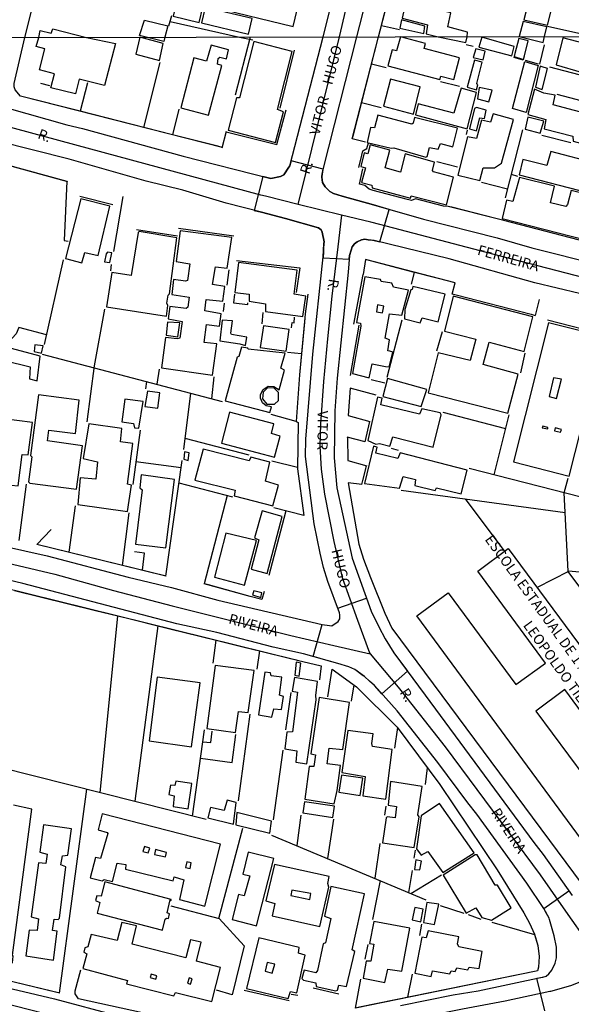
# Model space of a CAD drawing. Extents: x 180707 to 183128, y 1674279 to 1677054.
# Drawn here: x 181700 to 181835, y 1674597 to 1674839 of the extents above; entities that cross this region are included whole.
import ezdxf
from ezdxf.enums import TextEntityAlignment as Align

# ---------------------------------------------------------------- set-up
doc = ezdxf.new("R2010")
doc.units = 0
doc.header["$MEASUREMENT"] = 0
for name, color, linetype in [('V-CRUZAMENTO', 1, 'CONTINUOUS'), ('V-EDIFICACAO', 2, 'CONTINUOUS'), ('V-EDIFICACAO_IDENTIFICADA', 6, 'CONTINUOUS'), ('V-EIXO_DE_LOGRADOURO', 3, 'CONTINUOUS'), ('V-LOTE', 231, 'CONTINUOUS'), ('V-NOME_DOS_LOGRADOUROS', 2, 'CONTINUOUS'), ('V-QUADRA', 6, 'CONTINUOUS'), ('V-TESTADA', 3, 'CONTINUOUS'), ('X-LIMITE_1000', 7, 'CONTINUOUS')]:
    doc.layers.add(name, color=color, linetype=linetype)

msp = doc.modelspace()

# ---------------------------------------------------------------- linework, layer by layer
at = {"layer": 'V-CRUZAMENTO', "linetype": 'Continuous'}
for points in [[(181780.89, 1674781.11), (181781.32, 1674782.39), (181781.6, 1674783.22), (181782.16, 1674783.96), (181782.8, 1674784.48), (181783.86, 1674784.95), (181784.72, 1674785.06), (181785.49, 1674784.97), (181786.18, 1674784.9), (181786.97, 1674784.81), (181788.4, 1674784.46), (181790.65, 1674792.41), (181788.48, 1674793.03), (181786.77, 1674793.51), (181779.16, 1674795.67), (181776.96, 1674796.33), (181776.08, 1674796.77), (181774.97, 1674797.96), (181774.3, 1674799), (181774.14, 1674800.32), (181774.16, 1674800.49), (181774.24, 1674801.05), (181774.44, 1674802.33), (181766.57, 1674804.31), (181766.28, 1674803.18), (181766.26, 1674803.1), (181766.04, 1674802.77), (181764.78, 1674800.89), (181763.95, 1674800.45), (181761.63, 1674800), (181761.31, 1674800.08), (181759.64, 1674800.5), (181757.52, 1674792.17), (181759.34, 1674791.71), (181765.24, 1674790.21), (181773.33, 1674787.88), (181773.93, 1674787.39), (181774.25, 1674786.82), (181774.69, 1674784.48), (181774.66, 1674784.04), (181774.58, 1674782.77), (181774.52, 1674781.73), (181774.46, 1674780.72), (181774.45, 1674780.55), (181780.82, 1674780.17), (181780.88, 1674781.08)], [(181784.28, 1674677.88), (181782.19, 1674679.41), (181780.78, 1674680.04), (181778.02, 1674680.84), (181775.14, 1674681.67), (181772.9, 1674682.32), (181771.97, 1674682.59), (181774.25, 1674690.48), (181776.04, 1674690.19), (181776.56, 1674690.11), (181778.12, 1674691.17), (181778.52, 1674691.86), (181778.53, 1674692.74), (181778.52, 1674692.84), (181778.47, 1674693.35), (181778.05, 1674694.46), (181785.05, 1674696.94), (181786.2, 1674693.7), (181788.12, 1674689.9), (181789.63, 1674686.92), (181791.81, 1674683.49), (181795.12, 1674679), (181788.89, 1674673.43), (181787.05, 1674675.48), (181785.82, 1674676.57), (181784.58, 1674677.66), (181784.58, 1674677.66), (181784.28, 1674677.88)]]:
    msp.add_lwpolyline(points, close=True, dxfattribs=at)
msp.add_lwpolyline([(181828.82, 1674595.54), (181826.88, 1674603.56), (181827.86, 1674603.77), (181828.19, 1674603.84), (181828.32, 1674603.87), (181829.2, 1674604.1), (181829.85, 1674604.61), (181830.58, 1674605.53), (181831.38, 1674607.26), (181831.67, 1674608.6), (181831.7, 1674611.2), (181831.16, 1674613.95), (181830.02, 1674618.03), (181829.94, 1674618.3), (181828.96, 1674620.08), (181828.64, 1674620.66), (181834.75, 1674625), (181835.55, 1674623.88)], dxfattribs=at)
at = {"layer": 'V-EDIFICACAO'}
for points in [[(181749.75, 1674851.89), (181747.56, 1674842.11), (181767.11, 1674837.37), (181769.41, 1674846.96), (181768.72, 1674847.4), (181749.75, 1674851.89)], [(181802.71, 1674834.81), (181809.47, 1674833.37), (181809.77, 1674834.82), (181809.91, 1674835.98), (181805.02, 1674837.26), (181805.79, 1674840.65), (181803.63, 1674841.2), (181804.22, 1674843.71), (181802.87, 1674844.04), (181802.94, 1674845.61), (181797.5, 1674847), (181796.99, 1674845.9), (181794.29, 1674846.67), (181793.2, 1674842.55), (181794.48, 1674842.29), (181793.82, 1674839.37), (181800.09, 1674837.77), (181799.77, 1674835.5)], [(181738.58, 1674843.79), (181737.67, 1674839.88), (181744.02, 1674838.35), (181744.97, 1674842.11), (181738.58, 1674843.79)], [(181745.51, 1674842), (181744.64, 1674838.2), (181756.13, 1674835.43), (181757.01, 1674839.26), (181745.51, 1674842)], [(181824.65, 1674842.73), (181823.7, 1674838.93), (181829.46, 1674837.66), (181830.41, 1674841.16), (181824.65, 1674842.73)], [(181729.41, 1674835.15), (181730.6, 1674838.9), (181736.35, 1674837.53), (181735.64, 1674834.7), (181735.36, 1674833.62)], [(181793.64, 1674838.97), (181793.24, 1674836.89), (181799.18, 1674835.65), (181799.44, 1674837.44), (181793.64, 1674838.97)], [(181716.4, 1674834.67), (181723.54, 1674833.12), (181720.82, 1674822.82), (181714.57, 1674824.38), (181713.71, 1674820.78), (181707.63, 1674822.3), (181708.57, 1674825.71), (181704.83, 1674826.69), (181706.15, 1674831.88), (181704.07, 1674832.43), (181704.67, 1674834.65), (181705.03, 1674836.38), (181707.74, 1674835.67), (181708.12, 1674836.75)], [(181828.45, 1674833.37), (181828.79, 1674834.85), (181829.32, 1674837.22), (181823.52, 1674838.53), (181822.57, 1674834.84)], [(181729.48, 1674834.69), (181728.49, 1674830.5), (181734.29, 1674828.97), (181735.23, 1674833.17), (181729.48, 1674834.69)], [(181793.43, 1674834.79), (181792.41, 1674831.36), (181791.36, 1674831.58), (181790.35, 1674827.7), (181803.11, 1674824.33), (181803.35, 1674825.1), (181806.51, 1674824.31), (181807.89, 1674829.61), (181799.21, 1674831.95), (181799.55, 1674833.15), (181793.43, 1674834.79)], [(181820.75, 1674830.15), (181821.36, 1674832.42), (181813.38, 1674834.71), (181812.63, 1674832.29)], [(181823.64, 1674829.24), (181823.83, 1674830.13), (181824.79, 1674833.82), (181822.44, 1674834.42), (181821.5, 1674830.73), (181821.3, 1674829.93)], [(181833.29, 1674834.53), (181831.64, 1674827.88), (181837.8, 1674826.08), (181837.7, 1674825.42), (181844.05, 1674823.82), (181844.42, 1674824.73), (181848.81, 1674823.66), (181850.4, 1674830.03), (181833.29, 1674834.53)], [(181742.76, 1674829.63), (181739.53, 1674817.34), (181746.36, 1674815.58), (181749.57, 1674827.79), (181748.57, 1674828.08), (181748.73, 1674829.47), (181749.07, 1674829.77), (181750.72, 1674829.41), (181751.24, 1674831.61), (181747, 1674832.78), (181745.86, 1674828.81), (181742.76, 1674829.63)], [(181757.43, 1674833.61), (181753.91, 1674819.84), (181753.16, 1674819.8), (181751.16, 1674811.87), (181762.77, 1674808.85), (181764.75, 1674816.37), (181763.25, 1674816.96), (181766.83, 1674831.2), (181757.43, 1674833.61)], [(181811.92, 1674831.87), (181811.24, 1674829.73), (181813.68, 1674829.13), (181814.2, 1674831.25), (181811.92, 1674831.87)], [(181809.78, 1674822.4), (181812.06, 1674821.8), (181812.37, 1674823.01), (181812.12, 1674823.31), (181813.47, 1674828.55), (181811.58, 1674829.08), (181809.78, 1674822.4)], [(181823.95, 1674828.71), (181827.23, 1674827.79), (181824.23, 1674816.24), (181820.9, 1674817.17), (181823.95, 1674828.71)], [(181827.67, 1674827.58), (181827.52, 1674826.92), (181826.54, 1674822.44), (181828.18, 1674821.85), (181829.5, 1674827.04), (181828.22, 1674827.42), (181827.67, 1674827.58)], [(181791, 1674824.39), (181789.26, 1674817.78), (181796.59, 1674815.84), (181798.27, 1674822.51), (181791, 1674824.39)], [(181808.3, 1674822.22), (181806.52, 1674816.06), (181797.78, 1674818.34), (181797.13, 1674815.66), (181809.76, 1674812.22), (181812.08, 1674821.13), (181808.3, 1674822.22)], [(181812.72, 1674822.37), (181812.29, 1674819.6), (181815.13, 1674818.87), (181815.9, 1674821.72), (181812.72, 1674822.37)], [(181830.91, 1674818.09), (181831.4, 1674820.43), (181828.63, 1674820.95), (181826.29, 1674821.96), (181824.69, 1674815.7), (181829.08, 1674814.46), (181828.72, 1674812.21), (181835.74, 1674810.38), (181835.78, 1674809.19), (181842.46, 1674807.37), (181843.14, 1674810.53), (181844.4, 1674810.28), (181845.37, 1674814.23), (181830.91, 1674818.09)], [(181812.04, 1674817.43), (181811.61, 1674817.16), (181810.33, 1674812.22), (181812.1, 1674811.67), (181812.89, 1674814.88), (181814.02, 1674814.77), (181814.41, 1674816.75), (181812.04, 1674817.43)], [(181796.88, 1674814.98), (181796.56, 1674813.56), (181796.24, 1674813.33), (181787.85, 1674815.57), (181787.06, 1674812.46), (181786.09, 1674812.49), (181785.24, 1674808.87), (181791.16, 1674807.45), (181791.82, 1674807.57), (181799.61, 1674805.23), (181799.97, 1674805.42), (181800.51, 1674807.61), (181802.71, 1674807.19), (181803.22, 1674808.56), (181806.31, 1674807.75), (181807.42, 1674812.4), (181796.88, 1674814.98)], [(181809.86, 1674810.27), (181807.48, 1674800.85), (181812.89, 1674799.52), (181813.74, 1674802.61), (181816.52, 1674802.63), (181818.24, 1674803.77), (181821.13, 1674814.5), (181816.15, 1674815.87), (181815.55, 1674813.81), (181813.27, 1674814.33), (181812.07, 1674809.86), (181809.86, 1674810.27)], [(181824.7, 1674815.05), (181824.01, 1674812.15), (181827.73, 1674811.11), (181828.56, 1674814.07), (181824.7, 1674815.05)], [(181794.61, 1674806.02), (181793.44, 1674801.54), (181789.67, 1674802.6), (181790.8, 1674806.98), (181785.98, 1674808.29), (181785.38, 1674806.05), (181784.53, 1674806.29), (181783.67, 1674802.97), (181784.85, 1674802.64), (181783.89, 1674799.04), (181786.36, 1674798.35), (181786.45, 1674797.69), (181795.87, 1674795.18), (181796.09, 1674795.71), (181804.71, 1674793.52), (181806.44, 1674800.29), (181801.53, 1674801.6), (181801.3, 1674801.95), (181801.77, 1674803.99), (181794.61, 1674806.02)], [(181830.33, 1674806.59), (181829.32, 1674803.22), (181823.46, 1674804.7), (181822.56, 1674800.91), (181839.66, 1674796.46), (181841.5, 1674803.66), (181830.33, 1674806.59)], [(181822.63, 1674800.23), (181821, 1674794.33), (181819.45, 1674794.67), (181818.34, 1674790.2), (181838.79, 1674784.97), (181841.55, 1674795.22), (181840.08, 1674795.6), (181839.87, 1674795.94), (181835.27, 1674797.09), (181834.39, 1674793.6), (181834.01, 1674793.1), (181830.26, 1674794.03), (181831.24, 1674798.1), (181822.63, 1674800.23)], [(181715.04, 1674794.99), (181711.24, 1674780.38), (181715.27, 1674779.29), (181715.97, 1674781.79), (181719.29, 1674781.09), (181722.15, 1674793.17), (181715.04, 1674794.99)], [(181729.31, 1674786.96), (181729.05, 1674786.75), (181727.38, 1674776.15), (181722.62, 1674776.93), (181721.28, 1674768.45), (181735.99, 1674766.15), (181736.37, 1674768.83), (181736.12, 1674769.38), (181736.42, 1674771.37), (181736.75, 1674771.64), (181738.58, 1674785.44), (181729.31, 1674786.96)], [(181739.37, 1674787.14), (181738.39, 1674779.59), (181741.74, 1674779.04), (181741.18, 1674774.98), (181740.7, 1674774.77), (181737.76, 1674775.18), (181737.33, 1674771.49), (181741.54, 1674770.89), (181741.27, 1674768.39), (181740.83, 1674768.09), (181736.85, 1674768.58), (181736.39, 1674765.49), (181739.9, 1674764.85), (181739.3, 1674760.78), (181738.61, 1674760.59), (181735.78, 1674760.98), (181734.8, 1674753.47), (181747.29, 1674751.73), (181748.38, 1674759.37), (181745.27, 1674759.71), (181745.85, 1674764.11), (181749.02, 1674763.75), (181749.46, 1674766.78), (181745.42, 1674767.51), (181745.76, 1674770.29), (181749.83, 1674769.83), (181750.3, 1674773.47), (181747.33, 1674773.93), (181748.02, 1674778.3), (181750.93, 1674777.95), (181752.05, 1674785.51), (181739.37, 1674787.14)], [(181721.55, 1674781.94), (181721.21, 1674781.52), (181720.83, 1674779.55), (181722.11, 1674779.33), (181722.61, 1674781.71), (181721.55, 1674781.94)], [(181753.72, 1674779.38), (181752.76, 1674772.01), (181756.28, 1674771.57), (181756.33, 1674769.87), (181760.33, 1674769.23), (181760.29, 1674767.36), (181769.5, 1674766.13), (181770.19, 1674771.13), (181767.35, 1674771.58), (181768.05, 1674777.51), (181753.72, 1674779.38)], [(181791.58, 1674757.37), (181790.79, 1674757.58), (181790.31, 1674757.7), (181790.77, 1674760.41), (181789.66, 1674760.82), (181790.74, 1674766.73), (181793.77, 1674766.43), (181795.41, 1674772.61), (181791.73, 1674773.32), (181791.31, 1674774.25), (181788.7, 1674774.69), (181788.52, 1674775.19), (181784.69, 1674775.88), (181782.65, 1674764.6), (181783.6, 1674764.43), (181783.74, 1674763.72), (181781.65, 1674752.14), (181785.73, 1674751.05), (181786.49, 1674754.44), (181789.79, 1674753.85), (181790.64, 1674753.7)], [(181796.44, 1674773.47), (181796.31, 1674772.7), (181795.95, 1674772.68), (181794.53, 1674767.84), (181794.44, 1674765.54), (181798.25, 1674764.55), (181798.74, 1674765.74), (181802.69, 1674764.8), (181804.43, 1674771.56), (181796.44, 1674773.47)], [(181810.55, 1674755.26), (181802.71, 1674757.2), (181800.24, 1674747.37), (181819.8, 1674742.35), (181822.34, 1674751.96), (181813.71, 1674754.34), (181815.2, 1674759.77), (181823.77, 1674757.52), (181825.9, 1674766.01), (181806.34, 1674771.06), (181804.24, 1674762.52), (181811.9, 1674760.5), (181810.55, 1674755.26)], [(181787.8, 1674768.99), (181787.58, 1674767.27), (181789.05, 1674766.98), (181789.36, 1674768.66), (181787.8, 1674768.99)], [(181736.25, 1674764.73), (181735.91, 1674761.5), (181738.79, 1674761.1), (181739.3, 1674764.56), (181736.25, 1674764.73)], [(181749.71, 1674765.24), (181749.08, 1674760.11), (181754.03, 1674759.43), (181755.44, 1674758.97), (181755.7, 1674761.02), (181751.97, 1674761.65), (181751.79, 1674762.03), (181752.25, 1674765.01), (181749.71, 1674765.24)], [(181759.78, 1674763.82), (181759.04, 1674758.52), (181765.41, 1674757.61), (181766.15, 1674762.9), (181759.78, 1674763.82)], [(181829.76, 1674764.51), (181821.19, 1674730.38), (181834.83, 1674726.85), (181843.51, 1674761.11), (181829.76, 1674764.51)], [(181703.68, 1674759.15), (181703.53, 1674757.49), (181705.33, 1674757.06), (181705.74, 1674758.91), (181703.68, 1674759.15)], [(181696.78, 1674758.56), (181696.3, 1674755.27), (181702.6, 1674753.71), (181702.39, 1674750.78), (181704.32, 1674750.32), (181705.06, 1674756.37), (181696.78, 1674758.56)], [(181756.07, 1674758.08), (181755.95, 1674758.35), (181754.43, 1674758.56), (181753.79, 1674756.25), (181753.33, 1674756.14), (181750.44, 1674745.4), (181761.37, 1674742.53), (181761.76, 1674743.94), (181760.51, 1674744.19), (181759.61, 1674744.87), (181759.08, 1674746.08), (181759.08, 1674746.93), (181759.72, 1674748.21), (181760.97, 1674748.99), (181762.38, 1674748.91), (181763.63, 1674748.07), (181765, 1674752.9), (181764.1, 1674753.42), (181765.17, 1674757.11), (181756.07, 1674758.08)], [(181790.28, 1674750.91), (181789.12, 1674746.48), (181798.52, 1674744.02), (181799.89, 1674748.16), (181790.28, 1674750.91)], [(181830.95, 1674751.01), (181829.89, 1674746.48), (181831.7, 1674745.98), (181832.9, 1674750.68), (181830.95, 1674751.01)], [(181706.81, 1674735.54), (181707.18, 1674738.17), (181713.66, 1674737.34), (181714.63, 1674745.56), (181704.58, 1674746.84), (181702.64, 1674731.99), (181702.98, 1674731.61), (181702.12, 1674725.47), (181702.52, 1674725.14), (181713.95, 1674723.7), (181715.44, 1674734.31), (181706.81, 1674735.54)], [(181731.36, 1674747.79), (181730.72, 1674743.97), (181733.93, 1674743.61), (181734.41, 1674747.39), (181731.36, 1674747.79)], [(181760.83, 1674748.55), (181759.72, 1674747.55), (181759.6, 1674745.88), (181760.64, 1674744.57), (181762.51, 1674744.53), (181763.51, 1674745.47), (181763.51, 1674747.46), (181762.46, 1674748.48), (181760.83, 1674748.55)], [(181725.81, 1674745.79), (181725.06, 1674740.25), (181727.96, 1674739.83), (181728.14, 1674738.79), (181729.22, 1674738.66), (181730.28, 1674745.2), (181725.81, 1674745.79)], [(181788.57, 1674744.41), (181788.93, 1674746.01), (181787.8, 1674746.27), (181785.4, 1674735.68), (181787.34, 1674734.77), (181788.31, 1674734.93), (181790.82, 1674734.22), (181791.53, 1674736.56), (181801.41, 1674734.01), (181803.42, 1674741.95), (181803.2, 1674742.43), (181798.65, 1674743.42), (181798.12, 1674742.1), (181788.57, 1674744.41)], [(181751.47, 1674742.64), (181749.5, 1674735), (181762.54, 1674731.53), (181763.94, 1674736.72), (181761.82, 1674737.35), (181762.39, 1674739.72), (181751.47, 1674742.64)], [(181695.48, 1674741.09), (181693.44, 1674724.12), (181695.89, 1674723.78), (181696.17, 1674724.88), (181699.6, 1674724.49), (181700.59, 1674732.19), (181702.09, 1674732.09), (181703.15, 1674740.1), (181695.48, 1674741.09)], [(181716.95, 1674739.76), (181715.55, 1674731.19), (181719.11, 1674730.44), (181718.65, 1674726.18), (181714.82, 1674726.51), (181714.23, 1674719.94), (181726.45, 1674718.2), (181727.42, 1674724.7), (181726.44, 1674724.93), (181727.75, 1674734.88), (181724.75, 1674735.36), (181725.05, 1674738.63), (181716.95, 1674739.76)], [(181828.32, 1674739.13), (181828.22, 1674738.79), (181829.57, 1674738.5), (181829.55, 1674738.84), (181828.32, 1674739.13)], [(181831.41, 1674738.77), (181831.21, 1674738.03), (181832.66, 1674737.71), (181832.9, 1674738.37), (181831.41, 1674738.77)], [(181740.47, 1674732.87), (181740.3, 1674731.08), (181741.34, 1674730.77), (181741.61, 1674732.61), (181740.47, 1674732.87)], [(181745.02, 1674733.52), (181742.98, 1674725.94), (181752.85, 1674723.47), (181752.6, 1674722.08), (181762.08, 1674719.61), (181763.52, 1674724.7), (181760.32, 1674725.66), (181761.41, 1674730.32), (181756.71, 1674731.52), (181756.32, 1674730.64), (181745.02, 1674733.52)], [(181793.35, 1674732.6), (181792.79, 1674731.19), (181787.36, 1674732.53), (181787.7, 1674734.05), (181786.83, 1674734.29), (181784.56, 1674725.11), (181793.18, 1674723.91), (181794.08, 1674726.84), (181797.15, 1674726.03), (181796.94, 1674724.63), (181801.95, 1674723.4), (181802.27, 1674723.98), (181808.32, 1674722.51), (181809.79, 1674728.4), (181793.35, 1674732.6)], [(181729.83, 1674727.18), (181729.48, 1674724.01), (181730.07, 1674723.53), (181728.41, 1674710.15), (181735.86, 1674709.32), (181737.95, 1674726.03), (181729.83, 1674727.18)], [(181759.5, 1674718.4), (181757.65, 1674711.73), (181758.69, 1674711.28), (181756.83, 1674704.06), (181760.72, 1674703.02), (181764.41, 1674717.01), (181759.5, 1674718.4)], [(181750.61, 1674712.9), (181747.8, 1674702.08), (181755.17, 1674700.1), (181758.09, 1674711.05), (181750.61, 1674712.9)], [(181757.48, 1674698.76), (181757.14, 1674697.74), (181759.19, 1674697.11), (181759.42, 1674698.27), (181757.48, 1674698.76)], [(181747.93, 1674680.42), (181745.88, 1674664.87), (181752.93, 1674663.89), (181753.72, 1674669.08), (181756.09, 1674668.87), (181757.5, 1674679.12), (181747.93, 1674680.42)], [(181767.86, 1674681.23), (181767.48, 1674677.99), (181768.56, 1674677.77), (181769, 1674680.93), (181767.86, 1674681.23)], [(181733.74, 1674677.55), (181731.78, 1674661.88), (181742.13, 1674660.39), (181744.25, 1674676.13), (181733.74, 1674677.55)], [(181760.15, 1674678.75), (181758.62, 1674668.24), (181761.88, 1674667.71), (181762.33, 1674669.74), (181764.25, 1674669.56), (181764.75, 1674672.78), (181763.77, 1674673.1), (181764.29, 1674677.49), (181761.7, 1674677.86), (181761.53, 1674678.6), (181760.15, 1674678.75)], [(181767.4, 1674677.42), (181766.88, 1674674.1), (181768.15, 1674673.87), (181766.91, 1674664.08), (181765.56, 1674664.03), (181765.05, 1674659.92), (181768.03, 1674659.43), (181767.74, 1674656.66), (181770.47, 1674656.25), (181772.75, 1674671.93), (181772.62, 1674673.04), (181773.1, 1674676.42), (181767.4, 1674677.42)], [(181773.46, 1674672.49), (181771.41, 1674658.67), (181772.56, 1674658.42), (181772.15, 1674655.6), (181771.06, 1674655.58), (181769.95, 1674647.53), (181777.12, 1674646.41), (181777.9, 1674649.72), (181778.67, 1674655.85), (181775.46, 1674656.26), (181775.91, 1674660.07), (181779.31, 1674659.72), (181780.9, 1674671.27), (181773.46, 1674672.49)], [(181780.51, 1674664.41), (181779.02, 1674654.11), (181784.74, 1674653.12), (181784.17, 1674648.34), (181789.82, 1674647.57), (181791.37, 1674659.78), (181786.55, 1674660.52), (181786.39, 1674661.21), (181786.75, 1674663.56), (181780.51, 1674664.41)], [(181778.94, 1674653.46), (181778.31, 1674649.25), (181783.56, 1674648.42), (181784.15, 1674652.75), (181778.94, 1674653.46)], [(181738.29, 1674651.98), (181738.06, 1674650.93), (181737.03, 1674651.01), (181736.63, 1674648.7), (181737.89, 1674648.35), (181737.67, 1674645.71), (181741.3, 1674645.18), (181742.2, 1674651.42), (181738.29, 1674651.98)], [(181790.99, 1674651.93), (181790.4, 1674646.09), (181792.42, 1674645.77), (181792.15, 1674642.94), (181790.14, 1674643.18), (181789.88, 1674642.98), (181789.03, 1674636.84), (181796.81, 1674635.64), (181798.01, 1674643.21), (181797.68, 1674643.72), (181798.75, 1674650.68), (181790.99, 1674651.93)], [(181750.16, 1674644.76), (181746.79, 1674645.54), (181746.19, 1674642.96), (181752.45, 1674641.41), (181753.15, 1674646.73), (181750.89, 1674647.3), (181750.16, 1674644.76)], [(181769.84, 1674646.9), (181769.46, 1674644.16), (181776.84, 1674643.08), (181777.2, 1674645.85), (181769.84, 1674646.9)], [(181798.53, 1674643.45), (181797.38, 1674635.36), (181798.52, 1674633.77), (181800.14, 1674634.68), (181803.83, 1674629.55), (181811.52, 1674634.36), (181802.97, 1674646.45), (181798.53, 1674643.45)], [(181720.23, 1674643.92), (181719.25, 1674640.01), (181721.44, 1674639.38), (181721.59, 1674639.1), (181719.79, 1674633), (181718.57, 1674633.25), (181717.31, 1674628.24), (181720.25, 1674627.46), (181720.72, 1674627.84), (181722.77, 1674627.29), (181723.9, 1674631.86), (181726.05, 1674631.5), (181725.95, 1674630.36), (181737.63, 1674627.51), (181737.9, 1674628.47), (181740.24, 1674627.75), (181739.19, 1674622.89), (181745.43, 1674621.24), (181749.29, 1674636.51), (181720.23, 1674643.92)], [(181753.3, 1674644.24), (181753.04, 1674641.27), (181761.41, 1674639.22), (181761.79, 1674642.12), (181753.3, 1674644.24)], [(181705.83, 1674641.28), (181704.94, 1674634.56), (181706.7, 1674634.08), (181706.39, 1674631.72), (181704.64, 1674631.94), (181702.79, 1674618.62), (181704.63, 1674618.2), (181704.29, 1674615.26), (181702.34, 1674615.41), (181701.49, 1674609.04), (181708.27, 1674608.04), (181709.18, 1674615.1), (181708.09, 1674615.31), (181708.44, 1674618.04), (181709.47, 1674618.01), (181709.74, 1674618.3), (181711.35, 1674630.96), (181710.09, 1674631.39), (181710.5, 1674633.67), (181711.83, 1674633.81), (181712.69, 1674640.25), (181705.83, 1674641.28)], [(181730.64, 1674635.91), (181730.25, 1674634.72), (181731.54, 1674634.36), (181731.9, 1674635.55), (181730.64, 1674635.91)], [(181733.29, 1674635.2), (181733.07, 1674633.99), (181735.78, 1674633.35), (181736.06, 1674634.49), (181733.29, 1674635.2)], [(181756.05, 1674634.57), (181754.78, 1674629.12), (181756.43, 1674628.7), (181755.1, 1674623.8), (181753.67, 1674624.12), (181752.13, 1674618), (181758.14, 1674616.47), (181762.35, 1674632.98), (181756.05, 1674634.57)], [(181811.78, 1674633.86), (181803.94, 1674628.91), (181809.58, 1674619.54), (181811.93, 1674620.85), (181813.39, 1674618.48), (181815.76, 1674617.83), (181820.59, 1674620.85), (181817.27, 1674626.44), (181816.65, 1674626.44), (181812.27, 1674633.84), (181811.78, 1674633.86)], [(181741.03, 1674632.18), (181740.68, 1674630.77), (181741.81, 1674630.49), (181742.08, 1674631.92), (181741.03, 1674632.18)], [(181762.49, 1674631.53), (181760.36, 1674622.59), (181762.61, 1674621.9), (181761.96, 1674618.92), (181773.63, 1674616.26), (181775.86, 1674625.96), (181775.61, 1674626.84), (181775.97, 1674628.59), (181762.49, 1674631.53)], [(181797.17, 1674632.64), (181796.85, 1674630.27), (181798.19, 1674630.17), (181798.57, 1674632.36), (181797.17, 1674632.64)], [(181720.9, 1674627.23), (181720.01, 1674623.69), (181718.92, 1674623.79), (181718.61, 1674622.7), (181719.64, 1674622.2), (181719.02, 1674619.55), (181735, 1674615.36), (181735.7, 1674618.09), (181736, 1674618.35), (181736.5, 1674618.23), (181736.79, 1674619.42), (181736.2, 1674619.64), (181736.89, 1674622.84), (181737.17, 1674622.69), (181737.15, 1674622.92), (181720.9, 1674627.23)], [(181776.38, 1674626.14), (181774.76, 1674618.85), (181776.37, 1674618.23), (181775.05, 1674612.26), (181774.42, 1674612), (181773.05, 1674605.46), (181772.67, 1674604.92), (181769.76, 1674605.56), (181769.22, 1674603.49), (181769.62, 1674603.09), (181772.65, 1674602.44), (181772.77, 1674601.52), (181777.59, 1674600.45), (181777.99, 1674600.65), (181778.31, 1674601.87), (181780.22, 1674601.52), (181782.21, 1674610.14), (181781.58, 1674610.57), (181784.64, 1674624.32), (181776.38, 1674626.14)], [(181766.8, 1674625.22), (181766.53, 1674623.93), (181771.16, 1674622.91), (181771.41, 1674624.39), (181766.8, 1674625.22)], [(181799.9, 1674622.14), (181799.08, 1674617.28), (181801.79, 1674616.77), (181802.82, 1674621.76), (181799.9, 1674622.14)], [(181796.91, 1674620.96), (181796.32, 1674617.89), (181798.43, 1674617.41), (181799.03, 1674620.52), (181796.91, 1674620.96)], [(181725.1, 1674617.27), (181723.95, 1674612.81), (181717.52, 1674614.28), (181716.73, 1674611.29), (181715.97, 1674611.03), (181715.76, 1674609.96), (181716.47, 1674609.55), (181715.53, 1674605.93), (181726.41, 1674602.98), (181726.2, 1674602.21), (181737.81, 1674599.22), (181738.22, 1674600.1), (181747.14, 1674597.84), (181749.28, 1674606.21), (181743.37, 1674607.79), (181744.52, 1674612.41), (181741.88, 1674613.03), (181740.76, 1674608.57), (181727.61, 1674611.91), (181728.66, 1674616.45), (181725.1, 1674617.27)], [(181786.9, 1674617.52), (181785.84, 1674612.11), (181786.93, 1674611.9), (181786.19, 1674607.79), (181784.99, 1674607.75), (181784.26, 1674603.56), (181789.62, 1674602.54), (181790.34, 1674605.81), (181793.75, 1674605.29), (181795.75, 1674615.86), (181786.9, 1674617.52)], [(181800.22, 1674615.18), (181799.77, 1674613.49), (181798.66, 1674613.64), (181796.92, 1674604.78), (181800.94, 1674603.99), (181801.31, 1674605.39), (181805.57, 1674604.63), (181805.87, 1674605.39), (181806.82, 1674605.23), (181807.25, 1674606.15), (181809.99, 1674605.6), (181810.31, 1674606.32), (181812.7, 1674605.96), (181813.51, 1674610.15), (181807.71, 1674611.32), (181807.44, 1674612.05), (181807.78, 1674613.73), (181800.22, 1674615.18)], [(181758.66, 1674613.48), (181755.68, 1674601.05), (181765.9, 1674598.58), (181766.42, 1674600.27), (181767.98, 1674599.96), (181770.02, 1674609.21), (181768.38, 1674609.71), (181768.55, 1674611.14), (181758.66, 1674613.48)], [(181760.7, 1674607.44), (181760.23, 1674605.32), (181761.94, 1674604.84), (181762.61, 1674607.03), (181760.7, 1674607.44)], [(181732.26, 1674604.58), (181732.04, 1674603.72), (181733.4, 1674603.36), (181733.68, 1674604.16), (181732.26, 1674604.58)], [(181741.58, 1674603.66), (181741.19, 1674602.36), (181741.94, 1674602.12), (181742.29, 1674603.44), (181741.58, 1674603.66)]]:
    msp.add_lwpolyline(points, close=True, dxfattribs=at)
at = {"layer": 'V-EDIFICACAO_IDENTIFICADA'}
for points in [[(181844.22, 1674629), (181797.41, 1674692.55), (181805.14, 1674698.22), (181821.74, 1674675.68), (181829, 1674680.94), (181812.38, 1674703.53), (181819.84, 1674709.11), (181860.42, 1674654.25)], [(181859.02, 1674640.14), (181833.77, 1674674.47), (181826.62, 1674669.19), (181842.64, 1674647.57)]]:
    msp.add_lwpolyline(points, dxfattribs=at)
at = {"layer": 'V-EIXO_DE_LOGRADOURO'}
for points in [[(181768.36, 1674793.63), (181770.31, 1674801.57), (181778.47, 1674834.77), (181784.02, 1674858.63), (181789.61, 1674876.47), (181807.06, 1674946.6), (181807.25, 1674947.38), (181809.47, 1674955.11), (181811.75, 1674963.07), (181816.95, 1674981.18), (181820.99, 1674997.8), (181833.62, 1675047.58), (181838.55, 1675064.63), (181846.35, 1675094.91), (181846.78, 1675096.57), (181849.96, 1675107.96), (181850.25, 1675109.01)], [(181841.04, 1674774.95), (181817.93, 1674780.9), (181788.39, 1674788.69), (181786.13, 1674789.25), (181778.95, 1674791.02), (181768.36, 1674793.63), (181760.27, 1674795.63), (181759.14, 1674795.91), (181695.66, 1674813.11)], [(181778.95, 1674791.02), (181778.02, 1674783.21), (181776.57, 1674771.11), (181775.52, 1674760.65), (181774.55, 1674750.12), (181773.79, 1674739.66), (181773.61, 1674734.25), (181773.97, 1674728.62), (181774.8, 1674722.49), (181777.08, 1674710.88), (181779.1, 1674702), (181782.9, 1674691.5), (181785.81, 1674683.46), (181785.97, 1674683.27), (181792.82, 1674675.1), (181793.15, 1674674.69), (181804.41, 1674660.38), (181827.73, 1674628.93), (181834.52, 1674619.2), (181838.95, 1674612.84), (181840.89, 1674609.6), (181842.29, 1674605.4)], [(181419.8, 1674773.27), (181428.16, 1674771.23), (181579.03, 1674734.29), (181588.07, 1674732.08), (181597.29, 1674729.78), (181675.29, 1674710.3), (181693.66, 1674706.37), (181708.62, 1674702.84), (181723.03, 1674698.8), (181737.37, 1674695.05), (181766.55, 1674687.76), (181777.07, 1674685.33), (181785.97, 1674683.27)], [(181842.29, 1674605.4), (181839.05, 1674603.26), (181835.16, 1674601.67), (181830.26, 1674600.35), (181830.06, 1674600.3), (181819.12, 1674597.92), (181808.61, 1674595.97), (181780.76, 1674590.41), (181773.06, 1674589.54), (181762.4, 1674588.67), (181741.74, 1674588.02), (181736.76, 1674588.09), (181731.66, 1674588.67), (181727.69, 1674589.32), (181698.89, 1674596.68), (181682.91, 1674600.58), (181675.47, 1674602.09), (181583.5, 1674624.69), (181575.92, 1674626.55), (181574.92, 1674626.8)]]:
    msp.add_lwpolyline(points, dxfattribs=at)
at = {"layer": 'V-LOTE'}
for points in [[(181701.27, 1674834.64), (181733.57, 1674963.83), (181735.69, 1674965.01), (181796.9, 1674949.15), (181797.86, 1674947.47), (181771.67, 1674846.9)], [(181788.03, 1674834.79), (181816.1, 1674942.86), (181818.15, 1674943.66), (181878.6, 1674928.1), (181879.95, 1674926.31), (181856.38, 1674834.9)], [(181736.63, 1674837.52), (181737.33, 1674840.03)], [(181736.92, 1674838.57), (181753.95, 1674834.73)], [(181788.75, 1674837.58), (181793.17, 1674836.57)], [(181829.49, 1674837.39), (181840.89, 1674834.87)], [(181749.64, 1674807.64), (181700.21, 1674820.23), (181698.87, 1674821.8), (181698.62, 1674822.52), (181698.62, 1674823.31), (181701.27, 1674834.64)], [(181756.51, 1674834.73), (181752.85, 1674820.49)], [(181753.95, 1674834.73), (181757.18, 1674834.08)], [(181781.6, 1674809.75), (181788.03, 1674834.79)], [(181811.29, 1674832.39), (181809.54, 1674832.84)], [(181828.71, 1674832.79), (181827.52, 1674828.09)], [(181823.52, 1674829.09), (181821.21, 1674829.69)], [(181730.47, 1674812.49), (181734.5, 1674828.46)], [(181786.34, 1674828.2), (181789.92, 1674827.29)], [(181827.26, 1674828.05), (181824.08, 1674828.96)], [(181837.23, 1674825.43), (181830.04, 1674827.31)], [(181705.07, 1674823.45), (181707.3, 1674822.85)], [(181716.62, 1674823.5), (181714.85, 1674816.5)], [(181807.92, 1674822.6), (181803.22, 1674823.75)], [(181851.39, 1674815.46), (181831.9, 1674820.61)], [(181739.04, 1674817.06), (181737.48, 1674810.72)], [(181783.89, 1674818.66), (181788.67, 1674817.43)], [(181750.64, 1674811.57), (181749.6, 1674807.48)], [(181784.84, 1674808.91), (181781.59, 1674809.75)], [(181809.79, 1674811.9), (181809.51, 1674810.78)], [(181819.16, 1674795.26), (181823.42, 1674811.94)], [(181828.1, 1674810.68), (181835.19, 1674808.84)], [(181675.12, 1674809), (181680.16, 1674807.98), (181711.69, 1674799.3)], [(181802.38, 1674804.21), (181807.4, 1674802.83)], [(181820.61, 1674801.03), (181822.11, 1674800.6)], [(181711.59, 1674799.33), (181710.95, 1674784.77), (181711.89, 1674784.57)], [(181813.28, 1674799.1), (181819.7, 1674797.5)], [(181725.34, 1674795.6), (181723, 1674782.07)], [(181817.81, 1674789.91), (181805.12, 1674793.16)], [(181706.06, 1674759.21), (181710.76, 1674780.03)], [(181722.47, 1674778.84), (181722.28, 1674777.32)], [(181806.81, 1674774.34), (181784.82, 1674780.08), (181784.31, 1674776.39)], [(181751.28, 1674777.58), (181750.79, 1674773.81)], [(181796.14, 1674774.04), (181796.9, 1674776.95)], [(181806.08, 1674771.59), (181806.81, 1674774.34)], [(181752.67, 1674771.59), (181752.45, 1674769.46), (181755.95, 1674769.05), (181755.96, 1674769.45)], [(181750.18, 1674769.4), (181749.95, 1674767.32)], [(181827.46, 1674770.27), (181826.48, 1674766.32)], [(181716.54, 1674740.22), (181718.37, 1674753.98), (181720.92, 1674767.94)], [(181759.69, 1674767.07), (181759.38, 1674764.28)], [(181766.7, 1674763.31), (181766.84, 1674764.63), (181767.31, 1674764.57), (181767.46, 1674765.98)], [(181769.94, 1674765.76), (181768.63, 1674751.77), (181767.82, 1674740.33), (181768.29, 1674740.1), (181768.17, 1674728.65), (181769.69, 1674717.22)], [(181790.17, 1674751.22), (181793.83, 1674765.32)], [(181706.6, 1674761.63), (181699.78, 1674763.38), (181699.11, 1674761.84), (181698.19, 1674760.8), (181697.21, 1674759.99), (181696.12, 1674759.36)], [(181802.34, 1674757.63), (181803.7, 1674762.42)], [(181749.72, 1674745.18), (181705.6, 1674756.77)], [(181769.14, 1674756.93), (181765.73, 1674757.29)], [(181822.96, 1674752.23), (181824, 1674757.11)], [(181733.7, 1674749.46), (181734.28, 1674753.15)], [(181730.97, 1674748.37), (181731.18, 1674750.13)], [(181747.65, 1674751.26), (181747.09, 1674745.87)], [(181789.6, 1674749.69), (181786.21, 1674750.53)], [(181740.24, 1674733.46), (181742.03, 1674747.24)], [(181781.09, 1674748.52), (181780.56, 1674741.82)], [(181787.45, 1674746.78), (181781.09, 1674748.52)], [(181767.82, 1674740.35), (181761.69, 1674742.07)], [(181819.25, 1674738.54), (181803.87, 1674742.53)], [(181780.56, 1674741.82), (181785.94, 1674740.34)], [(181816.39, 1674727.19), (181820.11, 1674741.97)], [(181727.84, 1674724.88), (181729.64, 1674738.17)], [(181756.28, 1674732.04), (181740.57, 1674736.1)], [(181784.75, 1674735.35), (181780.38, 1674736.5)], [(181780.39, 1674736.5), (181780.49, 1674730.72)], [(181791.17, 1674733.73), (181792.87, 1674733.29)], [(181739.59, 1674728.95), (181728.53, 1674730.39)], [(181735.88, 1674702.36), (181739.84, 1674730.74)], [(181768.17, 1674728.99), (181761.85, 1674730.54)], [(181780.49, 1674730.72), (181785.15, 1674729.45)], [(181837.72, 1674721.74), (181810.27, 1674728.75)], [(181739.05, 1674725.21), (181752.22, 1674721.8)], [(181783.98, 1674724.81), (181780.62, 1674725.25)], [(181780.62, 1674725.25), (181783.23, 1674710.15), (181784.35, 1674706.51), (181786.05, 1674702.02), (181789.58, 1674693.22), (181791.28, 1674689.59), (181838.01, 1674626.61)], [(181881.31, 1674699.58), (181834.53, 1674703.58), (181833.57, 1674722.82), (181834.6, 1674726.42)], [(181699.84, 1674711.09), (181701.63, 1674724.91)], [(181793.57, 1674723.46), (181833.81, 1674717.94)], [(181750.87, 1674722.15), (181745.29, 1674700.44)], [(181809.33, 1674721.31), (181818.78, 1674708.6)], [(181712.14, 1674708.23), (181713.67, 1674719.64)], [(181725.24, 1674704.91), (181726.88, 1674717.91)], [(181769.69, 1674717.22), (181762.35, 1674719.13)], [(181704.22, 1674710.08), (181707.76, 1674713.77)], [(181735.97, 1674702.34), (181704.22, 1674710.08)], [(181730.12, 1674703.77), (181730.6, 1674707.98), (181728.15, 1674708.31)], [(181675.3, 1674704.09), (181676.84, 1674703.69), (181677.06, 1674704.06), (181694.62, 1674699.83), (181767.5, 1674681.84)], [(181827.04, 1674699.66), (181834.7, 1674703.57)], [(181834.52, 1674703.48), (181848.13, 1674685.2), (181873.26, 1674651.99)], [(181756.56, 1674697.37), (181745.24, 1674700.45)], [(181719.77, 1674649.14), (181724.11, 1674692.58)], [(181733.88, 1674690.14), (181728.27, 1674647.03)], [(181747.45, 1674680.98), (181748.24, 1674686.6)], [(181758.84, 1674683.98), (181758.15, 1674679.5)], [(181769.46, 1674681.37), (181773.99, 1674680.28)], [(181773.99, 1674680.28), (181773.54, 1674676.85)], [(181775.61, 1674672.7), (181776.7, 1674679.49)], [(181776.7, 1674679.49), (181782.6, 1674675.17), (181792.63, 1674665.25), (181803.07, 1674651.16), (181817.17, 1674630.17), (181823.69, 1674619.64), (181825.07, 1674617.11), (181826.29, 1674614.38), (181827.11, 1674611.6), (181827.46, 1674608.89), (181827.25, 1674606.27), (181827.01, 1674605.42), (181826.75, 1674605.29), (181782.37, 1674596.23)], [(181781.98, 1674675.62), (181781.31, 1674671.64)], [(181765.3, 1674664.62), (181766.59, 1674673.74)], [(181756.49, 1674668.42), (181753.61, 1674647.14)], [(181792.68, 1674665.18), (181791.95, 1674660.08)], [(181742.37, 1674643.4), (181745.31, 1674664.56)], [(181744.34, 1674657.61), (181752.12, 1674656.59), (181753.07, 1674663.43)], [(181744.9, 1674661.63), (181746.86, 1674661.43), (181747.23, 1674664.23)], [(181745.75, 1674642.53), (181677.98, 1674659.67), (181675.37, 1674660.1)], [(181762.27, 1674642.47), (181764.63, 1674659.59)], [(181800, 1674655.23), (181799.45, 1674651.16)], [(181709.75, 1674599.93), (181716.47, 1674650.04)], [(181696.61, 1674603.12), (181697.63, 1674607.43), (181698.22, 1674607.39), (181698.43, 1674609.02), (181698.22, 1674609.2), (181702.99, 1674645.09), (181698.51, 1674646.05)], [(181789.85, 1674645.8), (181789.5, 1674643.61)], [(181768.98, 1674643.65), (181767.96, 1674636.14)], [(181775.64, 1674632.96), (181777.09, 1674642.63)], [(181748.9, 1674618.22), (181754.74, 1674640.4)], [(181761.76, 1674638.69), (181799.64, 1674622.83)], [(181787.23, 1674628.11), (181788.48, 1674636.64)], [(181796.75, 1674633.08), (181797.09, 1674635.06)], [(181795.51, 1674624.62), (181796.41, 1674630.05)], [(181796, 1674624.41), (181803.49, 1674628.96)], [(181788.47, 1674627.58), (181786.58, 1674618)], [(181737.05, 1674621.32), (181748.93, 1674618.21), (181755.04, 1674611.56), (181752.17, 1674599.5), (181748.31, 1674600.62)], [(181803.2, 1674621.45), (181809, 1674619.53)], [(181810.02, 1674619.2), (181813.15, 1674618.08)], [(181798.21, 1674614.1), (181798.68, 1674616.86)], [(181815.84, 1674617.3), (181826.31, 1674614.32)], [(181785.39, 1674611.86), (181784.71, 1674608.29)], [(181714.45, 1674598.47), (181713.64, 1674599.73), (181713.6, 1674600.47), (181714.99, 1674605.65)], [(181795.25, 1674598.88), (181796.35, 1674604.55)], [(181709.82, 1674599.91), (181696.57, 1674603.13)], [(181782.41, 1674596.24), (181783.71, 1674603.3)], [(181746.41, 1674593.97), (181738.98, 1674593.94), (181733.11, 1674594.55), (181730.16, 1674595.04), (181714.42, 1674598.48)]]:
    msp.add_lwpolyline(points, dxfattribs=at)
at = {"layer": 'V-QUADRA'}
for points in [[(181801.21, 1674907.23), (181782.61, 1674834.78), (181782.61, 1674834.78), (181774.4, 1674802.19), (181774.16, 1674800.49), (181774.14, 1674800.32), (181774.3, 1674799), (181774.97, 1674797.96), (181776.08, 1674796.77), (181776.96, 1674796.33), (181779.16, 1674795.67), (181786.77, 1674793.51), (181799.07, 1674790.03), (181817.19, 1674785.45), (181825.63, 1674782.98), (181842.27, 1674778.83)], [(181696.85, 1674817.38), (181711.57, 1674813.19), (181715.44, 1674812.32), (181740.11, 1674805.47), (181761.31, 1674800.08), (181761.63, 1674800), (181763.95, 1674800.45), (181764.78, 1674800.89), (181766.04, 1674802.77), (181766.26, 1674803.1), (181774.45, 1674834.76), (181783.12, 1674869.47)], [(181675.28, 1674714.4), (181706.72, 1674707.32), (181726.64, 1674702.08), (181737.22, 1674699.52), (181748.61, 1674696.39), (181774.25, 1674690.48), (181776.04, 1674690.19), (181776.56, 1674690.11), (181778.12, 1674691.17), (181778.52, 1674691.86), (181778.53, 1674692.74), (181778.52, 1674692.84), (181778.47, 1674693.35), (181775.58, 1674701), (181774.57, 1674704.44), (181773.75, 1674708), (181772.23, 1674715.2), (181770.15, 1674731.72), (181770.18, 1674735.99), (181771.9, 1674756.84), (181774.46, 1674780.72), (181774.66, 1674784.04), (181774.69, 1674784.48), (181774.25, 1674786.82), (181773.93, 1674787.39), (181773.33, 1674787.88), (181765.24, 1674790.21), (181759.34, 1674791.71), (181750.63, 1674793.93), (181740.06, 1674797.14), (181731.04, 1674799.32), (181712.14, 1674804.71), (181694.54, 1674809.13)], [(181837.39, 1674771.74), (181826.38, 1674774.37), (181805.34, 1674780.3), (181786.97, 1674784.81), (181785.49, 1674784.97), (181784.72, 1674785.06), (181783.86, 1674784.95), (181782.8, 1674784.48), (181782.16, 1674783.96), (181781.6, 1674783.22), (181781.32, 1674782.39), (181780.88, 1674781.08), (181780.6, 1674777), (181777.9, 1674750.97), (181777.29, 1674742.96), (181777.12, 1674731.35), (181777.85, 1674724.05), (181781.57, 1674706.73), (181786.2, 1674693.7), (181788.12, 1674689.9), (181789.63, 1674686.92), (181791.81, 1674683.49), (181799.49, 1674673.06), (181826.11, 1674636.88), (181826.11, 1674636.88), (181828.4, 1674633.95), (181835.55, 1674623.88)], [(181793.46, 1674596.85), (181806.33, 1674599.49), (181812.49, 1674600.49), (181828.19, 1674603.84), (181828.32, 1674603.87), (181829.2, 1674604.1), (181829.85, 1674604.61), (181830.58, 1674605.53), (181831.38, 1674607.26), (181831.67, 1674608.6), (181831.7, 1674611.2), (181831.16, 1674613.95), (181830.02, 1674618.03), (181829.94, 1674618.3), (181828.64, 1674620.66), (181824.45, 1674626.9), (181812.19, 1674643.88), (181809.95, 1674646.67), (181802.59, 1674656.57), (181792.62, 1674669.25), (181787.05, 1674675.48), (181785.82, 1674676.57), (181784.58, 1674677.66), (181782.19, 1674679.41), (181780.78, 1674680.04), (181778.02, 1674680.84), (181769.62, 1674683.27), (181762.15, 1674684.92), (181748.37, 1674688.48), (181738.56, 1674690.63), (181700.77, 1674700.49), (181682.49, 1674704.85)], [(181683.21, 1674604.45), (181708.55, 1674598.49), (181708.55, 1674598.49), (181723.82, 1674594.39)]]:
    msp.add_lwpolyline(points, dxfattribs=at)
at = {"layer": 'V-TESTADA'}
for points in [[(181701.27, 1674834.64), (181733.57, 1674963.83), (181735.69, 1674965.01)], [(181788.75, 1674837.58), (181789.46, 1674840.31)], [(181788.03, 1674834.79), (181788.75, 1674837.58)], [(181700.21, 1674820.23), (181698.87, 1674821.8), (181698.62, 1674822.52), (181698.62, 1674823.31), (181701.27, 1674834.64)], [(181781.6, 1674809.75), (181781.86, 1674810.75), (181788.03, 1674834.79)], [(181763.92, 1674817.29), (181767.41, 1674831.54)], [(181714.85, 1674816.5), (181700.21, 1674820.23)], [(181730.48, 1674812.52), (181714.85, 1674816.5)], [(181763.1, 1674808.32), (181765.35, 1674816.85)], [(181730.77, 1674812.45), (181730.48, 1674812.52)], [(181737.48, 1674810.74), (181730.77, 1674812.45)], [(181749.64, 1674807.64), (181748.6, 1674807.91), (181737.48, 1674810.74)], [(181750.62, 1674811.49), (181751.64, 1674811.23), (181763.1, 1674808.32)], [(181680.16, 1674807.98), (181711.59, 1674799.33)], [(181784.2, 1674806.77), (181785.2, 1674807.39), (181785.36, 1674807.91), (181785.59, 1674808.71)], [(181783.17, 1674802.73), (181783.95, 1674805.77), (181784.2, 1674806.77)], [(181785.71, 1674797.36), (181784.71, 1674798.29), (181783.34, 1674798.61), (181784.18, 1674802.34)], [(181711.59, 1674799.33), (181711.69, 1674799.3)], [(181714.73, 1674795.68), (181722.89, 1674793.64)], [(181796.14, 1674794.56), (181795.14, 1674794.83), (181786.71, 1674797.09), (181785.71, 1674797.36)], [(181842.06, 1674795.41), (181841.8, 1674794.42), (181839.23, 1674784.39), (181818.8, 1674789.65), (181817.81, 1674789.91)], [(181805.12, 1674793.16), (181804.01, 1674793.2), (181797.14, 1674795.01), (181796.14, 1674794.56)], [(181817.81, 1674789.91), (181816.8, 1674790.17), (181806.01, 1674792.93), (181805.12, 1674793.16)], [(181728.64, 1674787.51), (181738.72, 1674785.94)], [(181738.96, 1674787.82), (181752.53, 1674785.95)], [(181753.23, 1674779.89), (181768.7, 1674778.05), (181767.82, 1674772.03)], [(181784.82, 1674780.08), (181784.31, 1674776.39)], [(181796.89, 1674776.93), (181784.82, 1674780.08)], [(181782.01, 1674764.23), (181784.31, 1674776.39)], [(181806.81, 1674774.34), (181796.89, 1674776.93)], [(181770.69, 1674771.59), (181770.07, 1674766.75), (181769.94, 1674765.76)], [(181806.09, 1674771.64), (181807.08, 1674771.39), (181825.47, 1674766.66), (181826.5, 1674766.39)], [(181769.94, 1674765.76), (181769.85, 1674764.75), (181769.11, 1674756.93)], [(181781.13, 1674751.65), (181783.3, 1674763.99)], [(181829.5, 1674765.25), (181844.11, 1674761.51)], [(181769.11, 1674756.93), (181768.63, 1674751.77)], [(181768.63, 1674751.77), (181767.82, 1674740.33), (181768.29, 1674740.1), (181768.17, 1674728.65), (181769.69, 1674717.22)], [(181781.09, 1674748.52), (181780.56, 1674741.82)], [(181784.78, 1674735.34), (181785.01, 1674736.35), (181785.66, 1674739.26), (181785.91, 1674740.35)], [(181780.39, 1674736.5), (181780.49, 1674730.72)], [(181783.94, 1674724.82), (181784.19, 1674725.86), (181784.81, 1674728.39), (181785.07, 1674729.47)], [(181780.62, 1674725.25), (181783.23, 1674710.15), (181784.35, 1674706.51), (181786.05, 1674702.02), (181789.58, 1674693.22), (181791.28, 1674689.59), (181838.01, 1674626.61), (181840.72, 1674623.87), (181842.27, 1674622.7), (181843.13, 1674622.37), (181844.48, 1674622.19), (181847.4, 1674622.46), (181890.17, 1674635.2), (181903.14, 1674638.99)], [(181765.29, 1674718.36), (181764.8, 1674716.47), (181761.12, 1674702.49)], [(181725.25, 1674704.95), (181704.22, 1674710.08)], [(181735.88, 1674702.36), (181725.25, 1674704.95)], [(181735.97, 1674702.34), (181735.88, 1674702.36)], [(181698.72, 1674698.82), (181718.63, 1674693.9)], [(181756.56, 1674697.37), (181746.29, 1674700.16), (181745.24, 1674700.45)], [(181759.96, 1674698.54), (181759.45, 1674696.62), (181756.56, 1674697.37)], [(181718.63, 1674693.9), (181724.11, 1674692.55)], [(181724.11, 1674692.55), (181727.43, 1674691.73)], [(181727.43, 1674691.73), (181733.88, 1674690.14)], [(181733.88, 1674690.14), (181736.85, 1674689.41)], [(181736.85, 1674689.41), (181748.24, 1674686.59)], [(181748.24, 1674686.59), (181755.07, 1674684.91)], [(181755.07, 1674684.91), (181758.84, 1674683.98)], [(181758.84, 1674683.98), (181766.44, 1674682.1), (181767.5, 1674681.84)], [(181767.5, 1674681.84), (181768.44, 1674681.61), (181769.46, 1674681.37)], [(181769.46, 1674681.37), (181773.99, 1674680.28)], [(181776.7, 1674679.49), (181782.6, 1674675.17), (181792.63, 1674665.25), (181803.07, 1674651.16), (181817.17, 1674630.17), (181823.69, 1674619.64), (181825.07, 1674617.11), (181826.29, 1674614.38)], [(181826.29, 1674614.38), (181826.31, 1674614.32)], [(181826.31, 1674614.32), (181827.11, 1674611.6)], [(181827.11, 1674611.6), (181827.46, 1674608.89), (181827.25, 1674606.27), (181827.01, 1674605.42), (181826.75, 1674605.29), (181783.41, 1674596.44), (181782.37, 1674596.23)], [(181709.82, 1674599.91), (181708.75, 1674600.17), (181696.61, 1674603.12)], [(181755.06, 1674600.63), (181766.13, 1674598.06)], [(181766.64, 1674599.64), (181768.22, 1674599.42)], [(181771.97, 1674601.22), (181778.29, 1674599.75)], [(181714.45, 1674598.47), (181714.42, 1674598.48)], [(181730.16, 1674595.04), (181714.45, 1674598.47)]]:
    msp.add_lwpolyline(points, dxfattribs=at)
at = {"layer": 'X-LIMITE_1000', "linetype": 'Continuous'}
msp.add_line((183121.79, 1674836.91), (180710.61, 1674832.96), dxfattribs=at)

# ---------------------------------------------------------------- texts
at = {"layer": 'V-NOME_DOS_LOGRADOUROS'}
for s, rotation, p in [('VITOR    HUGO', 75.5637, (181773.48, 1674810.49)), ('R.', 339.4077, (181704.21, 1674809.93)), ('R.', 70.9065, (181771.02, 1674800.85)), ('FERREIRA', 344.3544, (181812.12, 1674781.33)), ('R.', 260.8886, (181775.91, 1674775.49)), ('VITOR', 269.1697, (181773.16, 1674743)), ('HUGO', 283.6031, (181776.46, 1674708.68)), ('RIVEIRA', 344.8645, (181751.07, 1674690.75)), ('R.', 303.2614, (181793.14, 1674673.76)), ('RIVEIRA', 303.2614, (181815.56, 1674644.33))]:
    msp.add_text(s, height=2.5, rotation=rotation, dxfattribs=at).set_placement(p)
for s, p in [('ESCOLA ESTADUAL DE 1%%186 GRAU PROFESSOR ', (181838.4, 1674679.06)), ('LEOPOLDO TIETBOHL', (181834.31, 1674676.67))]:
    msp.add_text(s, height=2.5, rotation=305.7667, dxfattribs=at).set_placement(p, align=Align.MIDDLE)

doc.saveas('drawing.dxf')
